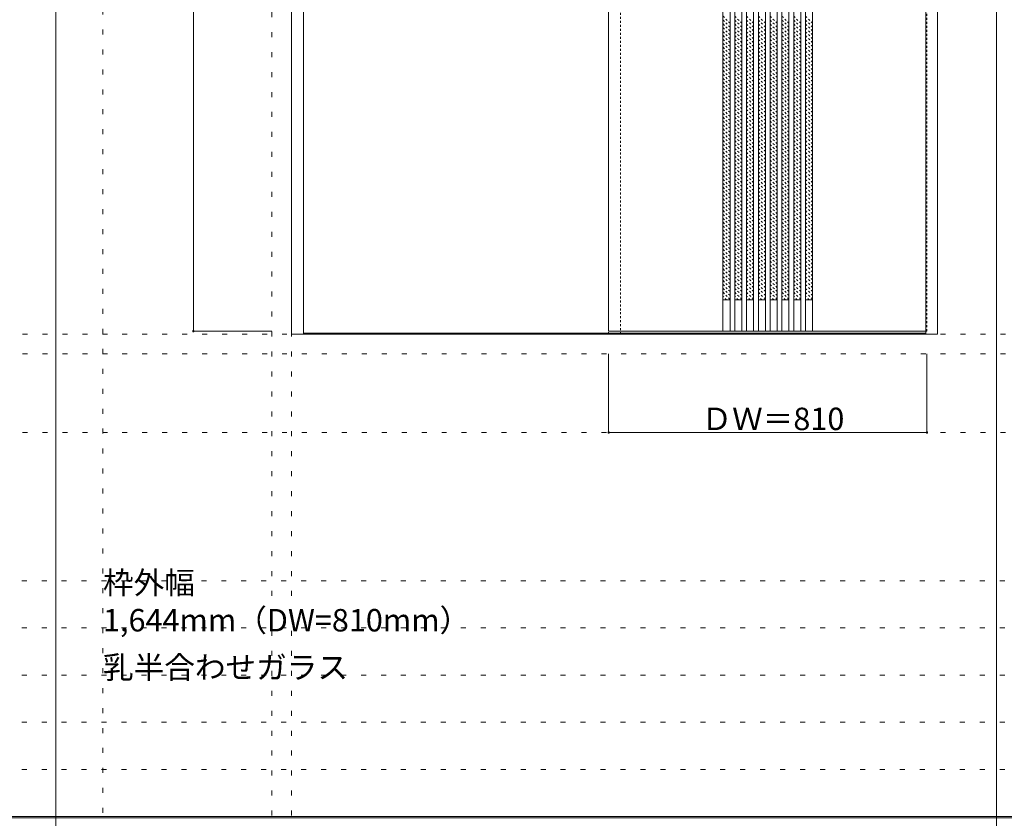
# Model space of a CAD drawing. Units: millimetres. Extents: x -6300 to 6000, y -4455 to 4425.
# Drawn here: x -3008 to -502, y 186 to 2219 of the extents above; entities that cross this region are included whole.
import ezdxf

# ---------------------------------------------------------------- set-up
doc = ezdxf.new("R2010")
doc.units = ezdxf.units.MM
doc.header["$LTSCALE"] = 30
doc.linetypes.add('JWW_DASHED1', pattern=[0.338667, 0.169333, -0.169333])
doc.linetypes.add('JWW_HOJO', pattern=[1.693333, -1.27, 0.423333])
for name, color, linetype in [('0-0_補助線', 7, 'Continuous'), ('0-2_扉', 7, 'Continuous'), ('0-3_仕上げ', 7, 'Continuous'), ('0-4_枠', 7, 'Continuous'), ('0-A_文字', 7, 'Continuous'), ('0-B_寸法', 7, 'Continuous'), ('0-C_ハッチ', 7, 'Continuous'), ('F-1_枠', 7, 'Continuous')]:
    doc.layers.add(name, color=color, linetype=linetype)

msp = doc.modelspace()

# ---------------------------------------------------------------- linework, layer by layer
at = {"layer": '0-0_補助線', "color": 120, "linetype": 'JWW_HOJO', "lineweight": 5}
for p, q in [((-2796, 4175), (-2796, -3790)), ((-2366, 3965), (-2366, -3790)), ((-5490, 1368), (5690, 1368)), ((-6000, 790.5), (5700, 790.5)), ((-6000, 670.5), (5700, 670.5)), ((-6000, 550.5), (5700, 550.5)), ((-6000, 430.5), (5700, 430.5)), ((-6000, 310.5), (5700, 310.5))]:
    msp.add_line(p, q, dxfattribs=at)
at = {"layer": '0-0_補助線', "color": 7, "linetype": 'JWW_HOJO', "lineweight": 9}
for p, q in [((-2316, 3965), (-2316, -3790)), ((-5490, 1418), (5690, 1418)), ((-5490, 1168), (5690, 1168))]:
    msp.add_line(p, q, dxfattribs=at)
at = {"layer": '0-2_扉', "color": 92, "linetype": 'Continuous', "lineweight": 13}
for p in [(-1509, 3409), (-702, 1426)]:
    msp.add_line(p, (-1509, 1426), dxfattribs=at)
at = {"layer": '0-2_扉', "color": 120, "linetype": 'JWW_DASHED1', "lineweight": 5}
for p, q in [((-699, 1426), (-699, 3409)), ((-702, 1426), (-699, 1426))]:
    msp.add_line(p, q, dxfattribs=at)
at = {"layer": '0-3_仕上げ', "color": 92, "linetype": 'Continuous', "lineweight": 13}
for p, q in [((-1218, 3408.8), (-1218, 1425.8)), ((-1200, 3408.8), (-1200, 1425.8)), ((-1188, 3408.8), (-1188, 1425.8)), ((-1170, 3408.8), (-1170, 1425.8)), ((-1158, 3408.8), (-1158, 1425.8)), ((-1140, 3408.8), (-1140, 1425.8)), ((-1128, 3408.8), (-1128, 1425.8)), ((-1110, 3408.8), (-1110, 1425.8)), ((-1098, 3408.8), (-1098, 1425.8)), ((-1080, 3408.8), (-1080, 1425.8)), ((-1068, 3408.8), (-1068, 1425.8)), ((-1050, 3408.8), (-1050, 1425.8)), ((-1038, 3408.8), (-1038, 1425.8)), ((-1020, 3408.8), (-1020, 1425.8)), ((-1008, 3408.8), (-1008, 1425.8)), ((-990, 3408.8), (-990, 1425.8))]:
    msp.add_line(p, q, dxfattribs=at)
at = {"layer": '0-3_仕上げ', "color": 7, "linetype": 'Continuous', "lineweight": 9}
for p, q in [((-1200, 1505.8), (-1218, 1505.8)), ((-1170, 1505.8), (-1188, 1505.8)), ((-1140, 1505.8), (-1158, 1505.8)), ((-1110, 1505.8), (-1128, 1505.8)), ((-1080, 1505.8), (-1098, 1505.8)), ((-1050, 1505.8), (-1068, 1505.8)), ((-1020, 1505.8), (-1038, 1505.8)), ((-990, 1505.8), (-1008, 1505.8))]:
    msp.add_line(p, q, dxfattribs=at)
at = {"layer": '0-4_枠', "color": 92, "linetype": 'Continuous', "lineweight": 13}
for p, q in [((-2316, 1418), (-2316, 3453)), ((-672, 1418), (-672, 3453)), ((-2286, 1418), (-2286, 3423)), ((-702, 1418), (-702, 3423)), ((-2316, 1418), (-2286, 1418)), ((-702, 1421), (-2286, 1421)), ((-702, 1418), (-2286, 1418)), ((-702, 1418), (-672, 1418))]:
    msp.add_line(p, q, dxfattribs=at)
at = {"layer": '0-4_枠', "color": 120, "linetype": 'JWW_DASHED1', "lineweight": 5}
for p, q in [((-1509, 1418), (-1509, 3423)), ((-1479, 1418), (-1479, 3423)), ((-1509, 1418), (-1479, 1418))]:
    msp.add_line(p, q, dxfattribs=at)
at = {"layer": '0-B_寸法', "color": 120, "linetype": 'Continuous', "lineweight": 5}
for p, q in [((-2566, 3409), (-2566, 1426)), ((-2566, 1426), (-2366, 1426)), ((-1509, 1168), (-1509, 1368)), ((-699, 1168), (-699, 1368)), ((-699, 1168), (-1509, 1168))]:
    msp.add_line(p, q, dxfattribs=at)
at = {"layer": '0-B_寸法', "color": 7, "linetype": 'Continuous', "lineweight": 9, "const_width": 3}
for points in [[(-2564.5, 1426, 0.414214), (-2566, 1427.5, 0.414214), (-2567.5, 1426, 0.414214), (-2566, 1424.5, 0.414214)], [(-1507.5, 1168, 0.414214), (-1509, 1169.5, 0.414214), (-1510.5, 1168, 0.414214), (-1509, 1166.5, 0.414214)], [(-697.5, 1168, 0.414214), (-699, 1169.5, 0.414214), (-700.5, 1168, 0.414214), (-699, 1166.5, 0.414214)]]:
    msp.add_lwpolyline(points, format="xyb", close=True, dxfattribs=at)
at = {"layer": '0-C_ハッチ', "color": 120, "linetype": 'JWW_DASHED1', "lineweight": 5}
for p, q in [((-1200, 2209.7), (-1218, 2227.7)), ((-1200, 2199.8), (-1218, 2217.8)), ((-1200, 2189.9), (-1218, 2207.9)), ((-1170, 2209.7), (-1188, 2227.7)), ((-1170, 2199.8), (-1188, 2217.8)), ((-1170, 2189.9), (-1188, 2207.9)), ((-1140, 2209.7), (-1158, 2227.7)), ((-1140, 2199.8), (-1158, 2217.8)), ((-1140, 2189.9), (-1158, 2207.9)), ((-1110, 2209.7), (-1128, 2227.7)), ((-1110, 2199.8), (-1128, 2217.8)), ((-1110, 2189.9), (-1128, 2207.9)), ((-1080, 2209.7), (-1098, 2227.7)), ((-1080, 2199.8), (-1098, 2217.8)), ((-1080, 2189.9), (-1098, 2207.9)), ((-1050, 2209.7), (-1068, 2227.7)), ((-1050, 2199.8), (-1068, 2217.8)), ((-1050, 2189.9), (-1068, 2207.9)), ((-1020, 2209.7), (-1038, 2227.7)), ((-1020, 2199.8), (-1038, 2217.8)), ((-1020, 2189.9), (-1038, 2207.9)), ((-990, 2209.7), (-1008, 2227.7)), ((-990, 2199.8), (-1008, 2217.8)), ((-990, 2189.9), (-1008, 2207.9)), ((-1200, 2180), (-1218, 2198)), ((-1200, 2170.1), (-1218, 2188.1)), ((-1170, 2180), (-1188, 2198)), ((-1170, 2170.1), (-1188, 2188.1)), ((-1140, 2180), (-1158, 2198)), ((-1140, 2170.1), (-1158, 2188.1)), ((-1110, 2180), (-1128, 2198)), ((-1110, 2170.1), (-1128, 2188.1)), ((-1080, 2180), (-1098, 2198)), ((-1080, 2170.1), (-1098, 2188.1)), ((-1050, 2180), (-1068, 2198)), ((-1050, 2170.1), (-1068, 2188.1)), ((-1020, 2180), (-1038, 2198)), ((-1020, 2170.1), (-1038, 2188.1)), ((-990, 2180), (-1008, 2198)), ((-990, 2170.1), (-1008, 2188.1)), ((-1200, 2160.2), (-1218, 2178.2)), ((-1200, 2150.3), (-1218, 2168.3)), ((-1200, 2140.4), (-1218, 2158.4)), ((-1170, 2160.2), (-1188, 2178.2)), ((-1170, 2150.3), (-1188, 2168.3)), ((-1170, 2140.4), (-1188, 2158.4)), ((-1140, 2160.2), (-1158, 2178.2)), ((-1140, 2150.3), (-1158, 2168.3)), ((-1140, 2140.4), (-1158, 2158.4)), ((-1110, 2160.2), (-1128, 2178.2)), ((-1110, 2150.3), (-1128, 2168.3)), ((-1110, 2140.4), (-1128, 2158.4)), ((-1080, 2160.2), (-1098, 2178.2)), ((-1080, 2150.3), (-1098, 2168.3)), ((-1080, 2140.4), (-1098, 2158.4)), ((-1050, 2160.2), (-1068, 2178.2)), ((-1050, 2150.3), (-1068, 2168.3)), ((-1050, 2140.4), (-1068, 2158.4)), ((-1020, 2160.2), (-1038, 2178.2)), ((-1020, 2150.3), (-1038, 2168.3)), ((-1020, 2140.4), (-1038, 2158.4)), ((-990, 2160.2), (-1008, 2178.2)), ((-990, 2150.3), (-1008, 2168.3)), ((-990, 2140.4), (-1008, 2158.4)), ((-1200, 2130.5), (-1218, 2148.5)), ((-1200, 2120.6), (-1218, 2138.6)), ((-1170, 2130.5), (-1188, 2148.5)), ((-1170, 2120.6), (-1188, 2138.6)), ((-1140, 2130.5), (-1158, 2148.5)), ((-1140, 2120.6), (-1158, 2138.6)), ((-1110, 2130.5), (-1128, 2148.5)), ((-1110, 2120.6), (-1128, 2138.6)), ((-1080, 2130.5), (-1098, 2148.5)), ((-1080, 2120.6), (-1098, 2138.6)), ((-1050, 2130.5), (-1068, 2148.5)), ((-1050, 2120.6), (-1068, 2138.6)), ((-1020, 2130.5), (-1038, 2148.5)), ((-1020, 2120.6), (-1038, 2138.6)), ((-990, 2130.5), (-1008, 2148.5)), ((-990, 2120.6), (-1008, 2138.6)), ((-1200, 2110.7), (-1218, 2128.7)), ((-1200, 2100.9), (-1218, 2118.9)), ((-1200, 2091), (-1218, 2109)), ((-1170, 2110.7), (-1188, 2128.7)), ((-1170, 2100.9), (-1188, 2118.9)), ((-1170, 2091), (-1188, 2109)), ((-1140, 2110.7), (-1158, 2128.7)), ((-1140, 2100.9), (-1158, 2118.9)), ((-1140, 2091), (-1158, 2109)), ((-1110, 2110.7), (-1128, 2128.7)), ((-1110, 2100.9), (-1128, 2118.9)), ((-1110, 2091), (-1128, 2109)), ((-1080, 2110.7), (-1098, 2128.7)), ((-1080, 2100.9), (-1098, 2118.9)), ((-1080, 2091), (-1098, 2109)), ((-1050, 2110.7), (-1068, 2128.7)), ((-1050, 2100.9), (-1068, 2118.9)), ((-1050, 2091), (-1068, 2109)), ((-1020, 2110.7), (-1038, 2128.7)), ((-1020, 2100.9), (-1038, 2118.9)), ((-1020, 2091), (-1038, 2109)), ((-990, 2110.7), (-1008, 2128.7)), ((-990, 2100.9), (-1008, 2118.9)), ((-990, 2091), (-1008, 2109)), ((-1200, 2081.1), (-1218, 2099.1)), ((-1200, 2071.2), (-1218, 2089.2)), ((-1170, 2081.1), (-1188, 2099.1)), ((-1170, 2071.2), (-1188, 2089.2)), ((-1140, 2081.1), (-1158, 2099.1)), ((-1140, 2071.2), (-1158, 2089.2)), ((-1110, 2081.1), (-1128, 2099.1)), ((-1110, 2071.2), (-1128, 2089.2)), ((-1080, 2081.1), (-1098, 2099.1)), ((-1080, 2071.2), (-1098, 2089.2)), ((-1050, 2081.1), (-1068, 2099.1)), ((-1050, 2071.2), (-1068, 2089.2)), ((-1020, 2081.1), (-1038, 2099.1)), ((-1020, 2071.2), (-1038, 2089.2)), ((-990, 2081.1), (-1008, 2099.1)), ((-990, 2071.2), (-1008, 2089.2)), ((-1200, 2061.3), (-1218, 2079.3)), ((-1200, 2051.4), (-1218, 2069.4)), ((-1200, 2041.5), (-1218, 2059.5)), ((-1170, 2061.3), (-1188, 2079.3)), ((-1170, 2051.4), (-1188, 2069.4)), ((-1170, 2041.5), (-1188, 2059.5)), ((-1140, 2061.3), (-1158, 2079.3)), ((-1140, 2051.4), (-1158, 2069.4)), ((-1140, 2041.5), (-1158, 2059.5)), ((-1110, 2061.3), (-1128, 2079.3)), ((-1110, 2051.4), (-1128, 2069.4)), ((-1110, 2041.5), (-1128, 2059.5)), ((-1080, 2061.3), (-1098, 2079.3)), ((-1080, 2051.4), (-1098, 2069.4)), ((-1080, 2041.5), (-1098, 2059.5)), ((-1050, 2061.3), (-1068, 2079.3)), ((-1050, 2051.4), (-1068, 2069.4)), ((-1050, 2041.5), (-1068, 2059.5)), ((-1020, 2061.3), (-1038, 2079.3)), ((-1020, 2051.4), (-1038, 2069.4)), ((-1020, 2041.5), (-1038, 2059.5)), ((-990, 2061.3), (-1008, 2079.3)), ((-990, 2051.4), (-1008, 2069.4)), ((-990, 2041.5), (-1008, 2059.5)), ((-1200, 2031.6), (-1218, 2049.6)), ((-1200, 2021.7), (-1218, 2039.7)), ((-1170, 2031.6), (-1188, 2049.6)), ((-1170, 2021.7), (-1188, 2039.7)), ((-1140, 2031.6), (-1158, 2049.6)), ((-1140, 2021.7), (-1158, 2039.7)), ((-1110, 2031.6), (-1128, 2049.6)), ((-1110, 2021.7), (-1128, 2039.7)), ((-1080, 2031.6), (-1098, 2049.6)), ((-1080, 2021.7), (-1098, 2039.7)), ((-1050, 2031.6), (-1068, 2049.6)), ((-1050, 2021.7), (-1068, 2039.7)), ((-1020, 2031.6), (-1038, 2049.6)), ((-1020, 2021.7), (-1038, 2039.7)), ((-990, 2031.6), (-1008, 2049.6)), ((-990, 2021.7), (-1008, 2039.7)), ((-1200, 2011.8), (-1218, 2029.8)), ((-1200, 2001.9), (-1218, 2019.9)), ((-1200, 1992), (-1218, 2010)), ((-1170, 2011.8), (-1188, 2029.8)), ((-1170, 2001.9), (-1188, 2019.9)), ((-1170, 1992), (-1188, 2010)), ((-1140, 2011.8), (-1158, 2029.8)), ((-1140, 2001.9), (-1158, 2019.9)), ((-1140, 1992), (-1158, 2010)), ((-1110, 2011.8), (-1128, 2029.8)), ((-1110, 2001.9), (-1128, 2019.9)), ((-1110, 1992), (-1128, 2010)), ((-1080, 2011.8), (-1098, 2029.8)), ((-1080, 2001.9), (-1098, 2019.9)), ((-1080, 1992), (-1098, 2010)), ((-1050, 2011.8), (-1068, 2029.8)), ((-1050, 2001.9), (-1068, 2019.9)), ((-1050, 1992), (-1068, 2010)), ((-1020, 2011.8), (-1038, 2029.8)), ((-1020, 2001.9), (-1038, 2019.9)), ((-1020, 1992), (-1038, 2010)), ((-990, 2011.8), (-1008, 2029.8)), ((-990, 2001.9), (-1008, 2019.9)), ((-990, 1992), (-1008, 2010)), ((-1200, 1982.1), (-1218, 2000.1)), ((-1200, 1972.2), (-1218, 1990.2)), ((-1200, 1962.3), (-1218, 1980.3)), ((-1170, 1982.1), (-1188, 2000.1)), ((-1170, 1972.2), (-1188, 1990.2)), ((-1170, 1962.3), (-1188, 1980.3)), ((-1140, 1982.1), (-1158, 2000.1)), ((-1140, 1972.2), (-1158, 1990.2)), ((-1140, 1962.3), (-1158, 1980.3)), ((-1110, 1982.1), (-1128, 2000.1)), ((-1110, 1972.2), (-1128, 1990.2)), ((-1110, 1962.3), (-1128, 1980.3)), ((-1080, 1982.1), (-1098, 2000.1)), ((-1080, 1972.2), (-1098, 1990.2)), ((-1080, 1962.3), (-1098, 1980.3)), ((-1050, 1982.1), (-1068, 2000.1)), ((-1050, 1972.2), (-1068, 1990.2)), ((-1050, 1962.3), (-1068, 1980.3)), ((-1020, 1982.1), (-1038, 2000.1)), ((-1020, 1972.2), (-1038, 1990.2)), ((-1020, 1962.3), (-1038, 1980.3)), ((-990, 1982.1), (-1008, 2000.1)), ((-990, 1972.2), (-1008, 1990.2)), ((-990, 1962.3), (-1008, 1980.3)), ((-1200, 1952.4), (-1218, 1970.4)), ((-1200, 1942.5), (-1218, 1960.5)), ((-1170, 1952.4), (-1188, 1970.4)), ((-1170, 1942.5), (-1188, 1960.5)), ((-1140, 1952.4), (-1158, 1970.4)), ((-1140, 1942.5), (-1158, 1960.5)), ((-1110, 1952.4), (-1128, 1970.4)), ((-1110, 1942.5), (-1128, 1960.5)), ((-1080, 1952.4), (-1098, 1970.4)), ((-1080, 1942.5), (-1098, 1960.5)), ((-1050, 1952.4), (-1068, 1970.4)), ((-1050, 1942.5), (-1068, 1960.5)), ((-1020, 1952.4), (-1038, 1970.4)), ((-1020, 1942.5), (-1038, 1960.5)), ((-990, 1952.4), (-1008, 1970.4)), ((-990, 1942.5), (-1008, 1960.5)), ((-1200, 1932.6), (-1218, 1950.6)), ((-1200, 1922.7), (-1218, 1940.7)), ((-1200, 1912.8), (-1218, 1930.8)), ((-1170, 1932.6), (-1188, 1950.6)), ((-1170, 1922.7), (-1188, 1940.7)), ((-1170, 1912.8), (-1188, 1930.8)), ((-1140, 1932.6), (-1158, 1950.6)), ((-1140, 1922.7), (-1158, 1940.7)), ((-1140, 1912.8), (-1158, 1930.8)), ((-1110, 1932.6), (-1128, 1950.6)), ((-1110, 1922.7), (-1128, 1940.7)), ((-1110, 1912.8), (-1128, 1930.8)), ((-1080, 1932.6), (-1098, 1950.6)), ((-1080, 1922.7), (-1098, 1940.7)), ((-1080, 1912.8), (-1098, 1930.8)), ((-1050, 1932.6), (-1068, 1950.6)), ((-1050, 1922.7), (-1068, 1940.7)), ((-1050, 1912.8), (-1068, 1930.8)), ((-1020, 1932.6), (-1038, 1950.6)), ((-1020, 1922.7), (-1038, 1940.7)), ((-1020, 1912.8), (-1038, 1930.8)), ((-990, 1932.6), (-1008, 1950.6)), ((-990, 1922.7), (-1008, 1940.7)), ((-990, 1912.8), (-1008, 1930.8)), ((-1200, 1902.9), (-1218, 1920.9)), ((-1200, 1893), (-1218, 1911)), ((-1170, 1902.9), (-1188, 1920.9)), ((-1170, 1893), (-1188, 1911)), ((-1140, 1902.9), (-1158, 1920.9)), ((-1140, 1893), (-1158, 1911)), ((-1110, 1902.9), (-1128, 1920.9)), ((-1110, 1893), (-1128, 1911)), ((-1080, 1902.9), (-1098, 1920.9)), ((-1080, 1893), (-1098, 1911)), ((-1050, 1902.9), (-1068, 1920.9)), ((-1050, 1893), (-1068, 1911)), ((-1020, 1902.9), (-1038, 1920.9)), ((-1020, 1893), (-1038, 1911)), ((-990, 1902.9), (-1008, 1920.9)), ((-990, 1893), (-1008, 1911)), ((-1200, 1883.1), (-1218, 1901.1)), ((-1200, 1873.2), (-1218, 1891.2)), ((-1200, 1863.3), (-1218, 1881.3)), ((-1170, 1883.1), (-1188, 1901.1)), ((-1170, 1873.2), (-1188, 1891.2)), ((-1170, 1863.3), (-1188, 1881.3)), ((-1140, 1883.1), (-1158, 1901.1)), ((-1140, 1873.2), (-1158, 1891.2)), ((-1140, 1863.3), (-1158, 1881.3)), ((-1110, 1883.1), (-1128, 1901.1)), ((-1110, 1873.2), (-1128, 1891.2)), ((-1110, 1863.3), (-1128, 1881.3)), ((-1080, 1883.1), (-1098, 1901.1)), ((-1080, 1873.2), (-1098, 1891.2)), ((-1080, 1863.3), (-1098, 1881.3)), ((-1050, 1883.1), (-1068, 1901.1)), ((-1050, 1873.2), (-1068, 1891.2)), ((-1050, 1863.3), (-1068, 1881.3)), ((-1020, 1883.1), (-1038, 1901.1)), ((-1020, 1873.2), (-1038, 1891.2)), ((-1020, 1863.3), (-1038, 1881.3)), ((-990, 1883.1), (-1008, 1901.1)), ((-990, 1873.2), (-1008, 1891.2)), ((-990, 1863.3), (-1008, 1881.3)), ((-1200, 1853.4), (-1218, 1871.4)), ((-1200, 1843.5), (-1218, 1861.5)), ((-1170, 1853.4), (-1188, 1871.4)), ((-1170, 1843.5), (-1188, 1861.5)), ((-1140, 1853.4), (-1158, 1871.4)), ((-1140, 1843.5), (-1158, 1861.5)), ((-1110, 1853.4), (-1128, 1871.4)), ((-1110, 1843.5), (-1128, 1861.5)), ((-1080, 1853.4), (-1098, 1871.4)), ((-1080, 1843.5), (-1098, 1861.5)), ((-1050, 1853.4), (-1068, 1871.4)), ((-1050, 1843.5), (-1068, 1861.5)), ((-1020, 1853.4), (-1038, 1871.4)), ((-1020, 1843.5), (-1038, 1861.5)), ((-990, 1853.4), (-1008, 1871.4)), ((-990, 1843.5), (-1008, 1861.5)), ((-1200, 1833.6), (-1218, 1851.6)), ((-1200, 1823.7), (-1218, 1841.7)), ((-1200, 1813.8), (-1218, 1831.8)), ((-1170, 1833.6), (-1188, 1851.6)), ((-1170, 1823.7), (-1188, 1841.7)), ((-1170, 1813.8), (-1188, 1831.8)), ((-1140, 1833.6), (-1158, 1851.6)), ((-1140, 1823.7), (-1158, 1841.7)), ((-1140, 1813.8), (-1158, 1831.8)), ((-1110, 1833.6), (-1128, 1851.6)), ((-1110, 1823.7), (-1128, 1841.7)), ((-1110, 1813.8), (-1128, 1831.8)), ((-1080, 1833.6), (-1098, 1851.6)), ((-1080, 1823.7), (-1098, 1841.7)), ((-1080, 1813.8), (-1098, 1831.8)), ((-1050, 1833.6), (-1068, 1851.6)), ((-1050, 1823.7), (-1068, 1841.7)), ((-1050, 1813.8), (-1068, 1831.8)), ((-1020, 1833.6), (-1038, 1851.6)), ((-1020, 1823.7), (-1038, 1841.7)), ((-1020, 1813.8), (-1038, 1831.8)), ((-990, 1833.6), (-1008, 1851.6)), ((-990, 1823.7), (-1008, 1841.7)), ((-990, 1813.8), (-1008, 1831.8)), ((-1200, 1803.9), (-1218, 1821.9)), ((-1200, 1794), (-1218, 1812)), ((-1170, 1803.9), (-1188, 1821.9)), ((-1170, 1794), (-1188, 1812)), ((-1140, 1803.9), (-1158, 1821.9)), ((-1140, 1794), (-1158, 1812)), ((-1110, 1803.9), (-1128, 1821.9)), ((-1110, 1794), (-1128, 1812)), ((-1080, 1803.9), (-1098, 1821.9)), ((-1080, 1794), (-1098, 1812)), ((-1050, 1803.9), (-1068, 1821.9)), ((-1050, 1794), (-1068, 1812)), ((-1020, 1803.9), (-1038, 1821.9)), ((-1020, 1794), (-1038, 1812)), ((-990, 1803.9), (-1008, 1821.9)), ((-990, 1794), (-1008, 1812)), ((-1200, 1784.1), (-1218, 1802.1)), ((-1200, 1774.2), (-1218, 1792.2)), ((-1200, 1764.3), (-1218, 1782.3)), ((-1170, 1784.1), (-1188, 1802.1)), ((-1170, 1774.2), (-1188, 1792.2)), ((-1170, 1764.3), (-1188, 1782.3)), ((-1140, 1784.1), (-1158, 1802.1)), ((-1140, 1774.2), (-1158, 1792.2)), ((-1140, 1764.3), (-1158, 1782.3)), ((-1110, 1784.1), (-1128, 1802.1)), ((-1110, 1774.2), (-1128, 1792.2)), ((-1110, 1764.3), (-1128, 1782.3)), ((-1080, 1784.1), (-1098, 1802.1)), ((-1080, 1774.2), (-1098, 1792.2)), ((-1080, 1764.3), (-1098, 1782.3)), ((-1050, 1784.1), (-1068, 1802.1)), ((-1050, 1774.2), (-1068, 1792.2)), ((-1050, 1764.3), (-1068, 1782.3)), ((-1020, 1784.1), (-1038, 1802.1)), ((-1020, 1774.2), (-1038, 1792.2)), ((-1020, 1764.3), (-1038, 1782.3)), ((-990, 1784.1), (-1008, 1802.1)), ((-990, 1774.2), (-1008, 1792.2)), ((-990, 1764.3), (-1008, 1782.3)), ((-1200, 1754.4), (-1218, 1772.4)), ((-1200, 1744.5), (-1218, 1762.5)), ((-1170, 1754.4), (-1188, 1772.4)), ((-1170, 1744.5), (-1188, 1762.5)), ((-1140, 1754.4), (-1158, 1772.4)), ((-1140, 1744.5), (-1158, 1762.5)), ((-1110, 1754.4), (-1128, 1772.4)), ((-1110, 1744.5), (-1128, 1762.5)), ((-1080, 1754.4), (-1098, 1772.4)), ((-1080, 1744.5), (-1098, 1762.5)), ((-1050, 1754.4), (-1068, 1772.4)), ((-1050, 1744.5), (-1068, 1762.5)), ((-1020, 1754.4), (-1038, 1772.4)), ((-1020, 1744.5), (-1038, 1762.5)), ((-990, 1754.4), (-1008, 1772.4)), ((-990, 1744.5), (-1008, 1762.5)), ((-1200, 1734.6), (-1218, 1752.6)), ((-1200, 1724.7), (-1218, 1742.7)), ((-1200, 1714.8), (-1218, 1732.8)), ((-1170, 1734.6), (-1188, 1752.6)), ((-1170, 1724.7), (-1188, 1742.7)), ((-1170, 1714.8), (-1188, 1732.8)), ((-1140, 1734.6), (-1158, 1752.6)), ((-1140, 1724.7), (-1158, 1742.7)), ((-1140, 1714.8), (-1158, 1732.8)), ((-1110, 1734.6), (-1128, 1752.6)), ((-1110, 1724.7), (-1128, 1742.7)), ((-1110, 1714.8), (-1128, 1732.8)), ((-1080, 1734.6), (-1098, 1752.6)), ((-1080, 1724.7), (-1098, 1742.7)), ((-1080, 1714.8), (-1098, 1732.8)), ((-1050, 1734.6), (-1068, 1752.6)), ((-1050, 1724.7), (-1068, 1742.7)), ((-1050, 1714.8), (-1068, 1732.8)), ((-1020, 1734.6), (-1038, 1752.6)), ((-1020, 1724.7), (-1038, 1742.7)), ((-1020, 1714.8), (-1038, 1732.8)), ((-990, 1734.6), (-1008, 1752.6)), ((-990, 1724.7), (-1008, 1742.7)), ((-990, 1714.8), (-1008, 1732.8)), ((-1200, 1704.9), (-1218, 1722.9)), ((-1200, 1695), (-1218, 1713)), ((-1170, 1704.9), (-1188, 1722.9)), ((-1170, 1695), (-1188, 1713)), ((-1140, 1704.9), (-1158, 1722.9)), ((-1140, 1695), (-1158, 1713)), ((-1110, 1704.9), (-1128, 1722.9)), ((-1110, 1695), (-1128, 1713)), ((-1080, 1704.9), (-1098, 1722.9)), ((-1080, 1695), (-1098, 1713)), ((-1050, 1704.9), (-1068, 1722.9)), ((-1050, 1695), (-1068, 1713)), ((-1020, 1704.9), (-1038, 1722.9)), ((-1020, 1695), (-1038, 1713)), ((-990, 1704.9), (-1008, 1722.9)), ((-990, 1695), (-1008, 1713)), ((-1200, 1685.1), (-1218, 1703.1)), ((-1200, 1675.2), (-1218, 1693.2)), ((-1200, 1665.3), (-1218, 1683.3)), ((-1170, 1685.1), (-1188, 1703.1)), ((-1170, 1675.2), (-1188, 1693.2)), ((-1170, 1665.3), (-1188, 1683.3)), ((-1140, 1685.1), (-1158, 1703.1)), ((-1140, 1675.2), (-1158, 1693.2)), ((-1140, 1665.3), (-1158, 1683.3)), ((-1110, 1685.1), (-1128, 1703.1)), ((-1110, 1675.2), (-1128, 1693.2)), ((-1110, 1665.3), (-1128, 1683.3)), ((-1080, 1685.1), (-1098, 1703.1)), ((-1080, 1675.2), (-1098, 1693.2)), ((-1080, 1665.3), (-1098, 1683.3)), ((-1050, 1685.1), (-1068, 1703.1)), ((-1050, 1675.2), (-1068, 1693.2)), ((-1050, 1665.3), (-1068, 1683.3)), ((-1020, 1685.1), (-1038, 1703.1)), ((-1020, 1675.2), (-1038, 1693.2)), ((-1020, 1665.3), (-1038, 1683.3)), ((-990, 1685.1), (-1008, 1703.1)), ((-990, 1675.2), (-1008, 1693.2)), ((-990, 1665.3), (-1008, 1683.3)), ((-1200, 1655.4), (-1218, 1673.4)), ((-1200, 1645.5), (-1218, 1663.5)), ((-1170, 1655.4), (-1188, 1673.4)), ((-1170, 1645.5), (-1188, 1663.5)), ((-1140, 1655.4), (-1158, 1673.4)), ((-1140, 1645.5), (-1158, 1663.5)), ((-1110, 1655.4), (-1128, 1673.4)), ((-1110, 1645.5), (-1128, 1663.5)), ((-1080, 1655.4), (-1098, 1673.4)), ((-1080, 1645.5), (-1098, 1663.5)), ((-1050, 1655.4), (-1068, 1673.4)), ((-1050, 1645.5), (-1068, 1663.5)), ((-1020, 1655.4), (-1038, 1673.4)), ((-1020, 1645.5), (-1038, 1663.5)), ((-990, 1655.4), (-1008, 1673.4)), ((-990, 1645.5), (-1008, 1663.5)), ((-1200, 1635.6), (-1218, 1653.6)), ((-1200, 1625.7), (-1218, 1643.7)), ((-1200, 1615.8), (-1218, 1633.8)), ((-1170, 1635.6), (-1188, 1653.6)), ((-1170, 1625.7), (-1188, 1643.7)), ((-1170, 1615.8), (-1188, 1633.8)), ((-1140, 1635.6), (-1158, 1653.6)), ((-1140, 1625.7), (-1158, 1643.7)), ((-1140, 1615.8), (-1158, 1633.8)), ((-1110, 1635.6), (-1128, 1653.6)), ((-1110, 1625.7), (-1128, 1643.7)), ((-1110, 1615.8), (-1128, 1633.8)), ((-1080, 1635.6), (-1098, 1653.6)), ((-1080, 1625.7), (-1098, 1643.7)), ((-1080, 1615.8), (-1098, 1633.8)), ((-1050, 1635.6), (-1068, 1653.6)), ((-1050, 1625.7), (-1068, 1643.7)), ((-1050, 1615.8), (-1068, 1633.8)), ((-1020, 1635.6), (-1038, 1653.6)), ((-1020, 1625.7), (-1038, 1643.7)), ((-1020, 1615.8), (-1038, 1633.8)), ((-990, 1635.6), (-1008, 1653.6)), ((-990, 1625.7), (-1008, 1643.7)), ((-990, 1615.8), (-1008, 1633.8)), ((-1200, 1605.9), (-1218, 1623.9)), ((-1200, 1596), (-1218, 1614)), ((-1200, 1586.1), (-1218, 1604.1)), ((-1170, 1605.9), (-1188, 1623.9)), ((-1170, 1596), (-1188, 1614)), ((-1170, 1586.1), (-1188, 1604.1)), ((-1140, 1605.9), (-1158, 1623.9)), ((-1140, 1596), (-1158, 1614)), ((-1140, 1586.1), (-1158, 1604.1)), ((-1110, 1605.9), (-1128, 1623.9)), ((-1110, 1596), (-1128, 1614)), ((-1110, 1586.1), (-1128, 1604.1)), ((-1080, 1605.9), (-1098, 1623.9)), ((-1080, 1596), (-1098, 1614)), ((-1080, 1586.1), (-1098, 1604.1)), ((-1050, 1605.9), (-1068, 1623.9)), ((-1050, 1596), (-1068, 1614)), ((-1050, 1586.1), (-1068, 1604.1)), ((-1020, 1605.9), (-1038, 1623.9)), ((-1020, 1596), (-1038, 1614)), ((-1020, 1586.1), (-1038, 1604.1)), ((-990, 1605.9), (-1008, 1623.9)), ((-990, 1596), (-1008, 1614)), ((-990, 1586.1), (-1008, 1604.1)), ((-1200, 1576.2), (-1218, 1594.2)), ((-1200, 1566.3), (-1218, 1584.3)), ((-1170, 1576.2), (-1188, 1594.2)), ((-1170, 1566.3), (-1188, 1584.3)), ((-1140, 1576.2), (-1158, 1594.2)), ((-1140, 1566.3), (-1158, 1584.3)), ((-1110, 1576.2), (-1128, 1594.2)), ((-1110, 1566.3), (-1128, 1584.3)), ((-1080, 1576.2), (-1098, 1594.2)), ((-1080, 1566.3), (-1098, 1584.3)), ((-1050, 1576.2), (-1068, 1594.2)), ((-1050, 1566.3), (-1068, 1584.3)), ((-1020, 1576.2), (-1038, 1594.2)), ((-1020, 1566.3), (-1038, 1584.3)), ((-990, 1576.2), (-1008, 1594.2)), ((-990, 1566.3), (-1008, 1584.3)), ((-1200, 1556.4), (-1218, 1574.4)), ((-1200, 1546.5), (-1218, 1564.5)), ((-1200, 1536.6), (-1218, 1554.6)), ((-1170, 1556.4), (-1188, 1574.4)), ((-1170, 1546.5), (-1188, 1564.5)), ((-1170, 1536.6), (-1188, 1554.6)), ((-1140, 1556.4), (-1158, 1574.4)), ((-1140, 1546.5), (-1158, 1564.5)), ((-1140, 1536.6), (-1158, 1554.6)), ((-1110, 1556.4), (-1128, 1574.4)), ((-1110, 1546.5), (-1128, 1564.5)), ((-1110, 1536.6), (-1128, 1554.6)), ((-1080, 1556.4), (-1098, 1574.4)), ((-1080, 1546.5), (-1098, 1564.5)), ((-1080, 1536.6), (-1098, 1554.6)), ((-1050, 1556.4), (-1068, 1574.4)), ((-1050, 1546.5), (-1068, 1564.5)), ((-1050, 1536.6), (-1068, 1554.6)), ((-1020, 1556.4), (-1038, 1574.4)), ((-1020, 1546.5), (-1038, 1564.5)), ((-1020, 1536.6), (-1038, 1554.6)), ((-990, 1556.4), (-1008, 1574.4)), ((-990, 1546.5), (-1008, 1564.5)), ((-990, 1536.6), (-1008, 1554.6)), ((-1200, 1526.7), (-1218, 1544.7)), ((-1200, 1516.8), (-1218, 1534.8)), ((-1170, 1526.7), (-1188, 1544.7)), ((-1170, 1516.8), (-1188, 1534.8)), ((-1140, 1526.7), (-1158, 1544.7)), ((-1140, 1516.8), (-1158, 1534.8)), ((-1110, 1526.7), (-1128, 1544.7)), ((-1110, 1516.8), (-1128, 1534.8)), ((-1080, 1526.7), (-1098, 1544.7)), ((-1080, 1516.8), (-1098, 1534.8)), ((-1050, 1526.7), (-1068, 1544.7)), ((-1050, 1516.8), (-1068, 1534.8)), ((-1020, 1526.7), (-1038, 1544.7)), ((-1020, 1516.8), (-1038, 1534.8)), ((-990, 1526.7), (-1008, 1544.7)), ((-990, 1516.8), (-1008, 1534.8)), ((-1200, 1506.9), (-1218, 1524.9)), ((-1208.8, 1505.8), (-1218, 1515)), ((-1170, 1506.9), (-1188, 1524.9)), ((-1178.8, 1505.8), (-1188, 1515)), ((-1140, 1506.9), (-1158, 1524.9)), ((-1148.8, 1505.8), (-1158, 1515)), ((-1110, 1506.9), (-1128, 1524.9)), ((-1118.8, 1505.8), (-1128, 1515)), ((-1080, 1506.9), (-1098, 1524.9)), ((-1088.8, 1505.8), (-1098, 1515)), ((-1050, 1506.9), (-1068, 1524.9)), ((-1058.8, 1505.8), (-1068, 1515)), ((-1020, 1506.9), (-1038, 1524.9)), ((-1028.8, 1505.8), (-1038, 1515)), ((-990, 1506.9), (-1008, 1524.9)), ((-998.8, 1505.8), (-1008, 1515))]:
    msp.add_line(p, q, dxfattribs=at)
at = {"layer": 'F-1_枠', "color": 200, "linetype": 'Continuous', "lineweight": 20}
for p, q in [((-2916, -3790), (-2916, 4175)), ((-522, -3790), (-522, 4175)), ((-6000, 190.5), (5700, 190.5)), ((-6000, 187.5), (5700, 187.5))]:
    msp.add_line(p, q, dxfattribs=at)

# ---------------------------------------------------------------- texts
at = {"layer": '0-A_文字', "color": 7, "linetype": 'Continuous', "lineweight": 9, "char_height": 57.15, "attachment_point": 7}
for s, insert, width in [('{\\fＭＳ ゴシック|b0|i0|c128|p49;枠外幅 1,644mm（DW=810mm）}', (-2796, 661.6), 975), ('{\\fＭＳ ゴシック|b0|i0|c128|p49;乳半合わせガラス}', (-2796, 541.6), 600)]:
    msp.add_mtext(s, dxfattribs=dict(at, insert=insert, width=width))
at = {"layer": '0-B_寸法', "color": 7, "linetype": 'Continuous', "lineweight": 211, "insert": (-1272.8, 1174.1), "char_height": 57.15, "width": 337.5, "attachment_point": 7}
msp.add_mtext('{\\fＭＳ ゴシック|b0|i0|c128|p49;ＤＷ＝810}', dxfattribs=at)

doc.saveas('drawing.dxf')
